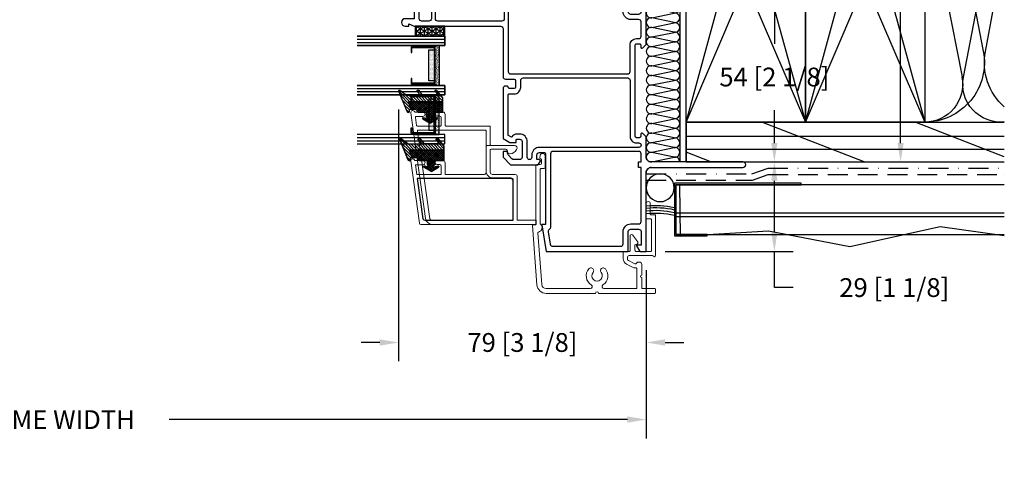
# Model space of a CAD drawing. Extents: x -466 to 18129, y -2227 to 2631.
# Drawn here: x 387 to 701, y 62 to 204 of the extents above; entities that cross this region are included whole.
import ezdxf

# ---------------------------------------------------------------- set-up
doc = ezdxf.new("R2010")
doc.units = 0
doc.header["$MEASUREMENT"] = 0
for name, pattern in [('DASHDOT2', [12.7, 6.35, -3.175, 0, -3.175]), ('DASHED', [19.05, 12.7, -6.35]), ('DASHED2', [9.525, 6.35, -3.175]), ('HIDDEN2', [4.7625, 3.175, -1.5875])]:
    doc.linetypes.add(name, pattern=pattern)
doc.layers.get('0').update_dxf_attribs({"linetype": 'CONTINUOUS'})
for name, color, linetype in [('DIMENSIONS_COMPONENTS', 9, 'CONTINUOUS'), ('GLAZING_DUAL', 2, 'CONTINUOUS'), ('GLAZING_TRI', 2, 'CONTINUOUS'), ('WALL ASSEMBLY_2X4', 7, 'CONTINUOUS'), ('WALL ASSEMBLY_2X6', 7, 'CONTINUOUS'), ('WALL ASSEMBLY_SIDING', 7, 'CONTINUOUS'), ('WALL ASSEMBLY_STUCCO', 7, 'CONTINUOUS'), ('WINDOW_FRAME', 3, 'CONTINUOUS')]:
    doc.layers.add(name, color=color, linetype=linetype)
doc.styles.add('ROMANS', font='romans.shx')
doc.dimstyles.new('OVERALL', dxfattribs={"dimscale": 4, "dimtxt": 2, "dimasz": 2, "dimexe": 2, "dimexo": 2, "dimgap": 2, "dimtad": 0, "dimdec": 1, "dimzin": 4, "dimdsep": 46, "dimtxsty": 'ROMANS', "dimcen": 0, "dimclrd": 256, "dimclre": 256, "dimadec": 0, "dimazin": 0, "dimtfac": 1, "dimtdec": 1, "dimtofl": 0, "dimtmove": 0, "dimatfit": 3, "dimfxl": 0, "dimtolj": 1, "dimtzin": 0, "dimarcsym": 0})
doc.dimstyles.new('SCALE 3 DIMENSION', dxfattribs={"dimscale": 3, "dimtxt": 2, "dimasz": 2, "dimexe": 2, "dimexo": 2, "dimgap": 2, "dimtad": 0, "dimtih": 1, "dimtoh": 1, "dimdec": 0, "dimzin": 0, "dimdsep": 46, "dimtxsty": 'ROMANS', "dimcen": 0, "dimclrd": 256, "dimclre": 256, "dimclrt": 256, "dimadec": 0, "dimazin": 0, "dimtfac": 1, "dimtdec": 0, "dimtofl": 0, "dimtmove": 1, "dimatfit": 3, "dimfxl": 0, "dimtolj": 1, "dimtzin": 0, "dimarcsym": 0})
pattern_1 = [(45, (-201.4803, -144.7728), (-0.561266, 0.561266), [])]
pattern_2 = [(45, (-203.2303, -145.78914), (-0.561266, 0.561266), [])]
pattern_3 = [(135, (237.6303, -145.78914), (0.561266, 0.561266), [])]
pattern_4 = [(45, (-3991.34236, -3241.9851), (-0.4490128, 0.4490128), [])]
pattern_5 = [(45, (-3991.34236, -3241.9851), (-0.3367596, 0.3367596), []), (135, (-3991.34236, -3241.9851), (-0.3367596, -0.3367596), [])]
pattern_6 = [(322.5, (3350.841, 1146.445), (-0.314967, -9.634119), [0, -7.6, 0, -8.5, 0, -8.125]), (352.5, (3350.841, 1146.445), (8.848884, -14.11073), [0, -4.1, 0, -6.85, 0, -2.625]), (32.5, (3344.691, 1146.445), (15.57071, -0.028295), [0, -2.5, 0, -9, 0, -11.75]), (42.5, (3344.691, 1146.445), (15.030633, -4.38838), [0, -1.25, 0, -5.9, 0, -6.75])]

# ---------------------------------------------------------------- blocks, each defined once
blk = doc.blocks.new('ALUMINUM FRAME CLADDING 1.75in. APEX 9950', base_point=(-9173.77, 34851.33))
at = {"color": 0, "linetype": 'Continuous', "lineweight": 15}
blk.add_lwpolyline([(-9180.53, 34833.73, -2.134055), (-9180.53, 34836.31, 1), (-9179.4, 34837.67, 0.452935), (-9184.53, 34836.87, -0.751398), (-9185.7, 34837.21), (-9185.7, 34851.26, -0.392123), (-9184.37, 34852.69), (-9167.92, 34853.95, -0.371798), (-9167.66, 34853.75, 0.625585), (-9165.04, 34853.14, -0.225785), (-9164.84, 34853.23), (-9147.75, 34853.23, -0.414214), (-9147.35, 34852.83), (-9147.35, 34851.96, 0.403458), (-9146.96, 34851.56), (-9143.36, 34851.56, 0.900038), (-9143.19, 34853.19), (-9143.84, 34853.33, 0.292639), (-9144.11, 34853.23), (-9144.39, 34852.86, -0.236389), (-9144.59, 34852.76), (-9145.65, 34852.76, -0.414214), (-9146.05, 34853.16), (-9146.05, 34854.13, 0.414214), (-9146.45, 34854.53), (-9165.07, 34854.53, -0.414214), (-9165.33, 34854.78), (-9165.33, 34855.41, 0.436655), (-9165.59, 34855.65), (-9184.49, 34854.21, 0.392123), (-9187.22, 34851.26), (-9187.22, 34835.52, -1), (-9187.22, 34834.52), (-9187.22, 34816.58, 0.397753), (-9186.97, 34816.34), (-9185.95, 34816.34, 0.397753), (-9185.7, 34816.58), (-9185.7, 34820.5, -0.414214), (-9185.44, 34820.75), (-9182.12, 34820.75, -1), (-9181.36, 34820.75), (-9178.04, 34820.75, 0.414214), (-9177.23, 34821.56), (-9177.23, 34822.05), (-9177.23, 34822.06, 0.176008), (-9177.32, 34822.2), (-9177.72, 34822.5, -0.236699), (-9177.82, 34822.7), (-9177.82, 34822.8, -0.119885), (-9177.79, 34822.92), (-9176.7, 34825.02, -0.280404), (-9176.15, 34825.36), (-9175.77, 34825.36, -0.372659), (-9175.15, 34824.82), (-9175.15, 34817.3, -0.298217), (-9175.3, 34817.07, 0.812836), (-9175.15, 34816.34), (-9162.41, 34816.34, 0.414214), (-9162.16, 34816.59), (-9162.16, 34817.78, -0.414214), (-9161.9, 34818.04), (-9158.55, 34818.04, 1), (-9158.55, 34819.33), (-9163.2, 34819.33, 0.414214), (-9163.45, 34819.08), (-9163.45, 34817.89, -0.414214), (-9163.71, 34817.63), (-9173.61, 34817.63, -0.414214), (-9173.86, 34817.89), (-9173.86, 34822.37, -0.414214), (-9173.23, 34823), (-9171.89, 34823, -0.352187), (-9171.64, 34822.8), (-9171.53, 34822.26, 0.352187), (-9171.28, 34822.06), (-9170.8, 34822.06, 0.198912), (-9170.62, 34822.14), (-9168.58, 34823.72, 0.668179), (-9168.9, 34824.49), (-9173.61, 34824.49, -0.414214), (-9173.86, 34824.75), (-9173.86, 34826.42, 0.410278), (-9174.12, 34826.67), (-9176.15, 34826.67, 0.280404), (-9177.85, 34825.64), (-9179.08, 34823.26, 0.119885), (-9179.11, 34823.14), (-9179.11, 34822.53, -0.414214), (-9179.36, 34822.28), (-9185.44, 34822.28, -0.414214), (-9185.7, 34822.53), (-9185.7, 34832.83, -0.751398), (-9184.53, 34833.17, 0.452935), (-9179.4, 34832.37, 1)], format="xyb", close=True, dxfattribs=at)
blk = doc.blocks.new('PVC FRAME 2.125in APEX 9950', base_point=(817.45, 408.32))
at = {"color": 0}
for points in [[(844.24, 406.74), (844.24, 377.46, 1), (846.02, 377.46), (846.02, 406.74, -0.414214), (847.61, 408.32), (853.84, 408.32, 0.198912), (854.13, 408.44), (855.07, 409.38, 0.668179), (854.78, 410.08), (854.17, 410.08, -0.414214), (853.77, 410.48), (853.77, 411.42, -0.414214), (854.17, 411.83), (883.33, 411.83, -0.414214), (883.74, 411.42), (883.74, 410.48, -0.414214), (883.33, 410.08), (882.73, 410.08, 0.668179), (882.44, 409.38), (883.38, 408.44, 0.198912), (883.67, 408.32), (900.25, 408.32), (900.25, 410.36), (898.22, 411.5), (898.22, 409.98), (893.9, 409.98, -0.414214), (893.14, 410.74), (893.14, 413.28, -0.414214), (893.9, 414.04), (900.25, 414.04), (900.25, 452.27, -1), (900.25, 453.79), (900.25, 475.52, -1), (900.25, 477.04), (900.25, 479.03), (899.49, 480.73), (900.25, 480.73), (900.25, 482.43), (891.76, 482.43), (891.76, 485.22, 1), (889.35, 485.22), (889.35, 484.13), (890.11, 484.13), (889.35, 482.43), (889.35, 454.81, -0.414214), (888.59, 454.04), (873.21, 454.04, 0.414214), (872.45, 453.28), (872.45, 450.44, -0.41421), (872.05, 450.04), (869.82, 450.04, -0.41421), (869.42, 450.44), (869.42, 451.94, -0.427088), (869.83, 452.34, 0.427088), (870.25, 452.74), (870.25, 453.28, 0.414214), (869.49, 454.04), (853.54, 454.04), (852.27, 451.84), (852.27, 449.85), (853.04, 449.85, -0.414214), (853.29, 449.6), (853.29, 448.71, -0.414214), (852.53, 447.95), (847.55, 447.95, -0.414214), (846.79, 448.71), (846.79, 450.63, -0.198912), (847.01, 451.17), (848.16, 452.32, -0.126061), (848.49, 452.51), (849.33, 452.76), (849.33, 454.04), (847.55, 454.04), (845.14, 451.63), (845.14, 442.89, 0.274361), (845.27, 442.67), (846.32, 442.1, 0.142583), (846.39, 442.08), (846.39, 442.08, 0.218819), (846.48, 442.13), (846.79, 442.54), (846.79, 443.21), (848.25, 443.21, -0.414214), (849.01, 442.44), (849.01, 440.81, -0.414209), (848.71, 440.51), (826.09, 440.51), (826.09, 441.52, 0.437153), (825.92, 441.67), (817.45, 440.25), (817.45, 414.04), (823.8, 414.04, -0.414214), (824.56, 413.28), (824.56, 410.74, -0.414214), (823.8, 409.98), (819.48, 409.98), (819.48, 411.5), (817.45, 410.36), (817.45, 408.32), (842.66, 408.32, -0.414214), (844.24, 406.74, 0.414214), (842.66, 408.32)], [(854.94, 449.6, 0.252802), (854.08, 451.19, -0.39769), (854, 451.53), (854.42, 452.27, -0.267949), (854.64, 452.39), (867.38, 452.39, -0.414214), (867.76, 452.01), (867.76, 450.44, 0.414214), (869.82, 448.39), (872.07, 448.39, -0.414214), (872.83, 447.63), (872.83, 414.24, -0.414214), (872.07, 413.48), (854.17, 413.48, 0.414214), (852.12, 411.42), (852.12, 410.7, -1), (850.66, 410.7), (850.66, 442.44, 0.414214), (848.25, 444.86), (847.51, 444.86, -1), (847.51, 446.3), (852.53, 446.3, 0.414214), (854.94, 448.71), (854.94, 449.6)]]:
    blk.add_lwpolyline(points, format="xyb", dxfattribs=at)
for points in [[(898.6, 478.34, -0.178739), (898.42, 477.85, 0.063055), (898.08, 477.34, -0.286255), (897.4, 476.91), (891.76, 476.91, -0.414214), (891, 477.68), (891, 480.02, -0.414214), (891.76, 480.78), (897.16, 480.78, -0.295532), (897.86, 480.33), (898.53, 478.82, -0.105738), (898.6, 478.51)], [(898.42, 454.6, 0.063055), (898.08, 454.09, -0.286255), (897.4, 453.66), (891.76, 453.66, -0.414214), (891, 454.42), (891, 474.88, -0.414214), (891.76, 475.64), (897.4, 475.64, -0.286255), (898.08, 475.22, 0.063055), (898.42, 474.71, -0.178739), (898.6, 474.21), (898.6, 455.09, -0.178739)], [(898.6, 416.45), (898.6, 450.96, 0.178739), (898.42, 451.46, -0.063055), (898.08, 451.97, 0.286255), (897.4, 452.39), (874.86, 452.39, 0.414214), (874.1, 451.63), (874.1, 414.24, 0.414214), (874.86, 413.48), (883.33, 413.48, -0.414214), (885.39, 411.42), (885.39, 410.74, 0.414214), (886.15, 409.98), (890.73, 409.98, 0.414214), (891.49, 410.74), (891.49, 413.28, -0.414214), (893.9, 415.69), (897.84, 415.69, 0.414214)], [(846.02, 409.98), (848.63, 409.98, 0.414214), (849.39, 410.74), (849.39, 438.09, 0.414214), (848.63, 438.85), (825.2, 438.85, -0.273556), (824.53, 439.25, 0.318634), (823.74, 439.63), (819.73, 438.96, 0.366457), (819.1, 438.21), (819.1, 416.45, 0.414214), (819.86, 415.69), (823.8, 415.69, -0.414214), (826.21, 413.28), (826.21, 410.74, 0.414214), (826.97, 409.98), (844.24, 409.98), (844.24, 410.74), (846.02, 410.74)]]:
    blk.add_lwpolyline(points, format="xyb", close=True, dxfattribs=at)
blk = doc.blocks.new('GLAZING DUAL')
h = blk.add_hatch()
h.set_pattern_fill('ANSI31', color=0, scale=6.35, style=0)
h.set_pattern_definition(pattern_1)
h.paths.add_polyline_path([(4.75, 10.54), (4.75, 4.19), (5.15, 4.19), (5.15, 10.54)])
h = blk.add_hatch()
h.set_pattern_fill('ANSI31', color=0, scale=6.35, style=0)
h.set_pattern_definition(pattern_1)
h.paths.add_polyline_path([(17.05, 10.54), (17.05, 4.19), (17.45, 4.19), (17.45, 10.54)])
h = blk.add_hatch()
h.set_pattern_fill('AR-SAND', color=0, scale=0.254, style=0)
h.set_pattern_definition([(37.5, (-201.48027, -145.78914), (-0.0160003, 0.48941324), [0, -0.38608, 0, -0.4318, 0, -0.41275]), (7.5, (-201.4803, -145.78914), (0.4495233, 0.7168251), [0, -0.20828, 0, -0.34798, 0, -0.13335]), (327.5, (-201.7927, -145.78914), (0.790992, 0.0014374), [0, -0.127, 0, -0.4572, 0, -0.5969]), (317.5, (-201.7927, -145.78914), (0.7635562, 0.2229296), [0, -0.0635, 0, -0.29972, 0, -0.3429])])
h.paths.add_polyline_path([(4.75, 3.18), (4.75, 1.91), (17.45, 1.91), (17.45, 3.18)])
h = blk.add_hatch()
h.set_pattern_fill('DOTS', color=1, scale=6.35, style=0)
h.set_pattern_definition([(360, (-201.48027, -145.78914), (0.1984375, 0.396875), [0, -0.396875])])
h.paths.add_polyline_path([(6.16, 5.21), (6.16, 3.43), (16.04, 3.43), (16.04, 5.21)])
at = {"color": 1}
blk.add_line((2.75, 28.03), (2.75, 0), dxfattribs=at)
at = {"color": 1, "ltscale": 20}
for p, q in [((3.75, 28.03), (3.75, 0)), ((18.45, 28.03), (18.45, 0)), ((18.45, 28.03), (18.45, 0)), ((19.45, 28.03), (19.45, 0)), ((19.45, 28.03), (19.45, 0))]:
    blk.add_line(p, q, dxfattribs=at)
at = {"color": 0}
blk.add_lwpolyline([(4.75, 28.03), (4.75, 0), (1.75, 0), (1.75, 28.03)], dxfattribs=at)
at = {"color": 0, "ltscale": 20}
blk.add_lwpolyline([(20.45, 28.03), (20.45, 0), (17.45, 0), (17.45, 28.03)], dxfattribs=at)
blk.add_lwpolyline([(20.45, 28.03), (20.45, 0), (17.45, 0), (17.45, 28.03)], dxfattribs=at)
at = {"color": 1}
for points in [[(4.75, 10.54), (4.75, 4.19), (5.15, 4.19), (5.15, 10.54)], [(17.05, 10.54), (17.05, 4.19), (17.45, 4.19), (17.45, 10.54)]]:
    blk.add_lwpolyline(points, close=True, dxfattribs=at)
at = {"color": 4}
blk.add_lwpolyline([(17.05, 3.18), (5.15, 3.18), (5.15, 10.8), (6.92, 10.8), (6.92, 10.54), (5.4, 10.54), (5.4, 3.43), (16.8, 3.43), (16.8, 10.54), (15.28, 10.54), (15.28, 10.8), (17.05, 10.8)], close=True, dxfattribs=at)
at = {"color": 6}
blk.add_lwpolyline([(4.75, 3.18), (4.75, 1.91), (17.45, 1.91), (17.45, 3.18)], close=True, dxfattribs=at)
at = {"color": 0}
blk.add_lwpolyline([(6.16, 5.21), (6.16, 3.43), (16.04, 3.43), (16.04, 5.21)], close=True, dxfattribs=at)
blk = doc.blocks.new('GLAZING TRI')
h = blk.add_hatch()
h.set_pattern_fill('ANSI31', color=0, scale=6.35, style=0)
h.set_pattern_definition(pattern_2)
h.paths.add_polyline_path([(3, 9.52), (3, 3.17), (3.4, 3.17), (3.4, 9.52)])
h = blk.add_hatch()
h.set_pattern_fill('ANSI31', color=0, scale=6.35, style=0)
h.set_pattern_definition(pattern_2)
h.paths.add_polyline_path([(15.3, 9.52), (15.3, 3.17), (15.7, 3.17), (15.7, 9.52)])
h = blk.add_hatch()
h.set_pattern_fill('ANSI31', color=0, scale=0.25, style=0)
h.set_pattern_definition(pattern_3)
h.paths.add_polyline_path([(19.1, 9.52), (19.1, 3.17), (18.7, 3.17), (18.7, 9.52)])
h = blk.add_hatch()
h.set_pattern_fill('ANSI31', color=0, scale=0.25, style=0)
h.set_pattern_definition(pattern_3)
h.paths.add_polyline_path([(31.4, 9.52), (31.4, 3.17), (31, 3.17), (31, 9.52)])
h = blk.add_hatch()
h.set_pattern_fill('AR-SAND', color=0, scale=0.254, style=0)
h.set_pattern_definition([(37.5, (-203.23027, -145.78914), (-0.0160003, 0.48941324), [0, -0.38608, 0, -0.4318, 0, -0.41275]), (7.5, (-203.2303, -145.78914), (0.4495233, 0.7168251), [0, -0.20828, 0, -0.34798, 0, -0.13335]), (327.5, (-203.5427, -145.78914), (0.790992, 0.0014374), [0, -0.127, 0, -0.4572, 0, -0.5969]), (317.5, (-203.5427, -145.78914), (0.7635562, 0.2229296), [0, -0.0635, 0, -0.29972, 0, -0.3429])])
h.paths.add_polyline_path([(3, 3.17), (3, 1.9), (15.7, 1.9), (15.7, 3.17)])
h = blk.add_hatch()
h.set_pattern_fill('DOTS', color=1, scale=6.35, style=0)
h.set_pattern_definition([(360, (-203.23027, -145.78914), (0.1984375, 0.396875), [0, -0.396875])])
h.paths.add_polyline_path([(4.41, 5.21), (4.41, 3.43), (14.29, 3.43), (14.29, 5.21)])
h = blk.add_hatch()
h.set_pattern_fill('AR-SAND', color=0, scale=0.01, style=0)
h.set_pattern_definition([(142.5, (237.63027, -145.78914), (0.0160003, 0.48941324), [0, -0.38608, 0, -0.4318, 0, -0.41275]), (172.5, (237.6303, -145.78914), (-0.4495233, 0.7168251), [0, -0.20828, 0, -0.34798, 0, -0.13335]), (212.5, (237.9427, -145.78914), (-0.790992, 0.0014374), [0, -0.127, 0, -0.4572, 0, -0.5969]), (222.5, (237.9427, -145.78914), (-0.7635562, 0.2229296), [0, -0.0635, 0, -0.29972, 0, -0.3429])])
h.paths.add_polyline_path([(31.4, 3.17), (31.4, 1.9), (18.7, 1.9), (18.7, 3.17)])
h = blk.add_hatch()
h.set_pattern_fill('DOTS', color=1, scale=0.25, style=0)
h.set_pattern_definition([(180, (237.63027, -145.78914), (-0.1984375, 0.396875), [0, -0.396875])])
h.paths.add_polyline_path([(29.99, 5.21), (29.99, 3.43), (20.11, 3.43), (20.11, 5.21)])
at = {"color": 1, "ltscale": 20}
for p, q in [((1, 28.03), (1, 0)), ((2, 28.03), (2, 0)), ((17.7, 28.03), (17.7, 0)), ((32.4, 28.03), (32.4, 0)), ((33.4, 28.03), (33.4, 0))]:
    blk.add_line(p, q, dxfattribs=at)
at = {"color": 1}
blk.add_line((16.7, 28.03), (16.7, 0), dxfattribs=at)
at = {"color": 0, "ltscale": 20}
for points in [[(0, 28.03), (0, 0), (3, 0), (3, 28.03)], [(34.4, 28.03), (34.4, 0), (31.4, 0), (31.4, 28.03)]]:
    blk.add_lwpolyline(points, dxfattribs=at)
at = {"color": 0}
blk.add_lwpolyline([(18.7, 28.03), (18.7, 0), (15.7, 0), (15.7, 28.03)], dxfattribs=at)
for points in [[(3, 9.52), (3, 3.17), (3.4, 3.17), (3.4, 9.52)], [(15.3, 9.52), (15.3, 3.17), (15.7, 3.17), (15.7, 9.52)], [(19.1, 9.52), (19.1, 3.17), (18.7, 3.17), (18.7, 9.52)], [(31.4, 9.52), (31.4, 3.17), (31, 3.17), (31, 9.52)]]:
    blk.add_lwpolyline(points, close=True)
at = {"color": 4}
for points in [[(15.3, 3.17), (3.4, 3.17), (3.4, 10.79), (5.17, 10.79), (5.17, 10.54), (3.65, 10.54), (3.65, 3.43), (15.05, 3.43), (15.05, 10.54), (13.53, 10.54), (13.53, 10.79), (15.3, 10.79)], [(19.1, 3.17), (31, 3.17), (31, 10.79), (29.23, 10.79), (29.23, 10.54), (30.75, 10.54), (30.75, 3.43), (19.35, 3.43), (19.35, 10.54), (20.87, 10.54), (20.87, 10.79), (19.1, 10.79)]]:
    blk.add_lwpolyline(points, close=True, dxfattribs=at)
at = {"color": 6}
for points in [[(3, 3.17), (3, 1.9), (15.7, 1.9), (15.7, 3.17)], [(31.4, 3.17), (31.4, 1.9), (18.7, 1.9), (18.7, 3.17)]]:
    blk.add_lwpolyline(points, close=True, dxfattribs=at)
at = {"color": 0}
for points in [[(4.41, 5.21), (4.41, 3.43), (14.29, 3.43), (14.29, 5.21)], [(29.99, 5.21), (29.99, 3.43), (20.11, 3.43), (20.11, 5.21)]]:
    blk.add_lwpolyline(points, close=True, dxfattribs=at)
blk = doc.blocks.new('ALUMINUM DUAL GLAZING STOP', base_point=(-3375.25, -2643.86))
h = blk.add_hatch()
h.set_pattern_fill('ANSI31', color=3, scale=5.08, style=0)
h.set_pattern_definition([(45, (-4663.95513, -3241.6063), (-0.4490128, 0.4490128), [])])
h.paths.add_polyline_path([(-3355.78, -2617.31, 0.226571), (-3355.73, -2617.21), (-3355.73, -2616.76, 0.630562), (-3355.94, -2616.66), (-3357.38, -2617.83), (-3357.38, -2613.34), (-3355.76, -2611.22, 0.815395), (-3355.92, -2611.04, 1.515215), (-3355.9, -2610.8), (-3362.51, -2613.49, 0.787447), (-3362.39, -2614.22), (-3361.7, -2614.28), (-3361.7, -2614.79), (-3359.34, -2613.83), (-3359.34, -2624.87), (-3358.07, -2624.87), (-3355.78, -2623.03, 0.226571), (-3355.73, -2622.93), (-3355.73, -2622.48, 0.630562), (-3355.94, -2622.38), (-3357.38, -2623.55), (-3357.38, -2618.61)])
h = blk.add_hatch()
h.set_pattern_fill('ANSI37', color=3, scale=3.81, style=0)
h.set_pattern_definition([(45, (-4663.95513, -3241.6063), (-0.3367596, 0.3367596), []), (135, (-4663.95513, -3241.6063), (-0.3367596, -0.3367596), [])])
h.paths.add_polyline_path([(-3359.34, -2614.02, 0.532414), (-3359.51, -2613.9), (-3361.7, -2614.79), (-3361.7, -2616.01, -0.261714), (-3362.01, -2616.55), (-3362.52, -2616.86, 0.261714), (-3362.64, -2617.08), (-3362.64, -2619.49, -0.414214), (-3362.77, -2619.62), (-3364.09, -2619.62, 0.36397), (-3364.21, -2619.72), (-3364.27, -2620.08, -0.36397), (-3364.4, -2620.19), (-3364.62, -2620.19, -0.512096), (-3364.74, -2620.02), (-3364.43, -2618.66, 0.931118), (-3364.78, -2618.52), (-3366.11, -2620.65, 0.236746), (-3366.11, -2620.99), (-3364.78, -2623.13, 0.931118), (-3364.43, -2622.99), (-3364.74, -2621.63, -0.512096), (-3364.62, -2621.46), (-3364.4, -2621.46, -0.36397), (-3364.27, -2621.56), (-3364.21, -2621.92, 0.36397), (-3364.09, -2622.03), (-3362.77, -2622.03, -0.414214), (-3362.64, -2622.16), (-3362.64, -2624.87), (-3359.34, -2624.87)])
at = {"color": 1}
for points in [[(-3357.36, -2613.31), (-3355.76, -2611.22, 0.165069), (-3355.73, -2611.15), (-3355.73, -2610.93, 0.561334), (-3355.92, -2610.81), (-3362.51, -2613.49, 0.787447), (-3362.39, -2614.22), (-3361.93, -2614.26, -0.388879), (-3361.7, -2614.52), (-3361.7, -2614.79), (-3359.51, -2613.9, -0.532414), (-3359.34, -2614.02), (-3359.34, -2624.87), (-3358.07, -2624.87), (-3355.78, -2623.03, 0.226571), (-3355.73, -2622.93), (-3355.73, -2622.48, 0.630562), (-3355.94, -2622.38), (-3357.18, -2623.38, -0.630562), (-3357.38, -2623.28), (-3357.38, -2618.67, -0.226571), (-3357.34, -2618.57), (-3355.78, -2617.31, 0.226571), (-3355.73, -2617.21), (-3355.73, -2616.76, 0.630562), (-3355.94, -2616.66), (-3357.18, -2617.66, -0.630562), (-3357.38, -2617.57), (-3357.38, -2613.39, -0.165069)], [(-3364.09, -2622.03), (-3362.77, -2622.03, -0.414214), (-3362.64, -2622.16), (-3362.64, -2624.87), (-3359.34, -2624.87), (-3359.34, -2614.02, 0.532414), (-3359.51, -2613.9), (-3361.7, -2614.79), (-3361.7, -2616.01, -0.261714), (-3362.01, -2616.55), (-3362.52, -2616.86, 0.261714), (-3362.64, -2617.08), (-3362.64, -2619.49, -0.414214), (-3362.77, -2619.62), (-3364.09, -2619.62, 0.36397), (-3364.21, -2619.72), (-3364.27, -2620.08, -0.36397), (-3364.4, -2620.19), (-3364.62, -2620.19, -0.512096), (-3364.74, -2620.02), (-3364.43, -2618.66, 0.931118), (-3364.78, -2618.52), (-3366.11, -2620.65, 0.236746), (-3366.11, -2620.99), (-3364.78, -2623.13, 0.931118), (-3364.43, -2622.99), (-3364.74, -2621.63, -0.512096), (-3364.62, -2621.46), (-3364.4, -2621.46, -0.36397), (-3364.27, -2621.56), (-3364.21, -2621.92, 0.36397)]]:
    blk.add_lwpolyline(points, format="xyb", close=True, dxfattribs=at)
at = {"color": 0, "linetype": 'Continuous', "lineweight": 15}
for points in [[(-3374.74, -2640.05, -0.390663), (-3374.48, -2640.29), (-3374.48, -2644.97, -0.325766), (-3374.83, -2645.45), (-3375.52, -2645.67, 0.362541), (-3375.98, -2646.4, 0.230176), (-3374.6, -2648.48, 0.580704), (-3373.32, -2647.76), (-3373.32, -2640.31, -0.41403), (-3373.07, -2640.05), (-3367.37, -2640.05, 0.414214), (-3367.12, -2639.8), (-3367.12, -2625.91, -0.414214), (-3366.86, -2625.65), (-3363.37, -2625.65, 0.372763), (-3362.64, -2624.97), (-3362.64, -2623.1, 1.077395), (-3363.94, -2623.1), (-3363.94, -2623.96, -0.3209), (-3364.37, -2624.35), (-3366.86, -2624.35, -0.414214), (-3367.12, -2624.1), (-3367.12, -2616.8, -0.373856), (-3366.9, -2616.54), (-3364.33, -2616.18, -0.455757), (-3364.04, -2616.43), (-3364.04, -2618.53, 1), (-3362.64, -2618.53), (-3362.64, -2616.09, -0.283972), (-3362.5, -2615.86, 0.849699), (-3362.87, -2614.66), (-3396.61, -2619.41, 0.347575), (-3398.49, -2621.39), (-3398.49, -2654.43, 0.380695), (-3398.26, -2654.68), (-3397.41, -2654.68, 0.380695), (-3397.19, -2654.43), (-3397.19, -2648.68), (-3383.29, -2648.68, 0.366794), (-3382.56, -2648.02), (-3382.56, -2640.81, -0.414214), (-3381.8, -2640.05), (-3374.73, -2640.05)], [(-3383.63, -2640.81), (-3383.63, -2646.62, -0.409964), (-3384.39, -2647.39), (-3397.19, -2647.39), (-3397.19, -2621.4, -0.289942), (-3396.72, -2620.74), (-3368.71, -2616.8, -0.455757), (-3368.42, -2617.05), (-3368.42, -2638.5, -0.414214), (-3368.67, -2638.75), (-3381.57, -2638.75, 0.414214), (-3383.63, -2640.81)]]:
    blk.add_lwpolyline(points, format="xyb", dxfattribs=at)
blk = doc.blocks.new('ALUMINUM TRIPANE GLAZING STOP', base_point=(-2687.19, -2643.86))
h = blk.add_hatch()
h.set_pattern_fill('ANSI31', color=256, scale=5.08, style=0)
h.set_pattern_definition(pattern_4)
h.paths.add_polyline_path([(-2683.17, -2617.69, 0.226571), (-2683.12, -2617.59), (-2683.12, -2617.14, 0.630562), (-2683.33, -2617.04), (-2684.77, -2618.21), (-2684.77, -2613.72), (-2683.15, -2611.6, 0.815395), (-2683.31, -2611.41, 1.515215), (-2683.28, -2611.18), (-2689.89, -2613.87, 0.787447), (-2689.78, -2614.6), (-2689.09, -2614.66), (-2689.09, -2615.17), (-2686.73, -2614.21), (-2686.73, -2625.25), (-2685.45, -2625.25), (-2683.17, -2623.4, 0.226571), (-2683.12, -2623.31), (-2683.12, -2622.86, 0.630562), (-2683.33, -2622.76), (-2684.77, -2623.93), (-2684.77, -2618.99)])
h = blk.add_hatch()
h.set_pattern_fill('ANSI31', color=3, scale=5.08, style=0)
h.set_pattern_definition(pattern_4)
h.paths.add_polyline_path([(-2683.17, -2617.69, 0.226571), (-2683.12, -2617.59), (-2683.12, -2617.14, 0.630562), (-2683.33, -2617.04), (-2684.56, -2618.04, -0.630562), (-2684.77, -2617.94), (-2684.77, -2613.72), (-2683.15, -2611.6, 0.165069), (-2683.12, -2611.53), (-2683.12, -2611.3, 0.504171), (-2683.28, -2611.18), (-2689.89, -2613.87, 0.787447), (-2689.78, -2614.6), (-2689.32, -2614.64, -0.388879), (-2689.09, -2614.89), (-2689.09, -2615.17), (-2686.9, -2614.28, -0.532414), (-2686.73, -2614.4), (-2686.73, -2625.25), (-2685.45, -2625.25), (-2683.17, -2623.4, 0.226571), (-2683.12, -2623.31), (-2683.12, -2622.86, 0.630562), (-2683.33, -2622.76), (-2684.56, -2623.76, -0.630562), (-2684.77, -2623.66), (-2684.77, -2618.99)])
h = blk.add_hatch()
h.set_pattern_fill('ANSI37', color=3, scale=3.81, style=0)
h.set_pattern_definition(pattern_5)
h.paths.add_polyline_path([(-2686.73, -2614.4, 0.532414), (-2686.9, -2614.28), (-2689.09, -2615.17), (-2689.09, -2616.39, -0.261714), (-2689.39, -2616.93), (-2689.91, -2617.24, 0.261714), (-2690.03, -2617.46), (-2690.03, -2619.87, -0.414214), (-2690.16, -2620), (-2691.47, -2620, 0.36397), (-2691.6, -2620.1), (-2691.66, -2620.46, -0.36397), (-2691.79, -2620.57), (-2692, -2620.57, -0.512096), (-2692.12, -2620.4), (-2691.82, -2619.04, 0.931118), (-2692.17, -2618.89), (-2693.49, -2621.03, 0.236746), (-2693.49, -2621.37), (-2692.17, -2623.51, 0.931118), (-2691.82, -2623.36), (-2692.12, -2622, -0.512096), (-2692, -2621.84), (-2691.79, -2621.84, -0.36397), (-2691.66, -2621.94), (-2691.6, -2622.3, 0.36397), (-2691.47, -2622.41), (-2690.16, -2622.41, -0.414214), (-2690.03, -2622.54), (-2690.03, -2625.25), (-2686.73, -2625.25)])
h = blk.add_hatch()
h.set_pattern_fill('ANSI37', color=3, scale=3.81, style=0)
h.set_pattern_definition(pattern_5)
h.paths.add_polyline_path([(-2686.73, -2614.4, 0.532414), (-2686.9, -2614.28), (-2689.09, -2615.17), (-2689.09, -2616.39, -0.261714), (-2689.39, -2616.93), (-2689.91, -2617.24, 0.261714), (-2690.03, -2617.46), (-2690.03, -2619.87, -0.414214), (-2690.16, -2620), (-2691.47, -2620, 0.36397), (-2691.6, -2620.1), (-2691.66, -2620.46, -0.36397), (-2691.79, -2620.57), (-2692, -2620.57, -0.512096), (-2692.12, -2620.4), (-2691.82, -2619.04, 0.931118), (-2692.17, -2618.89), (-2693.49, -2621.03, 0.236746), (-2693.49, -2621.37), (-2692.17, -2623.51, 0.931118), (-2691.82, -2623.36), (-2692.12, -2622, -0.512096), (-2692, -2621.84), (-2691.79, -2621.84, -0.36397), (-2691.66, -2621.94), (-2691.6, -2622.3, 0.36397), (-2691.47, -2622.41), (-2690.16, -2622.41, -0.414214), (-2690.03, -2622.54), (-2690.03, -2625.25), (-2686.73, -2625.25)])
at = {"color": 1}
for points in [[(-2684.77, -2613.76), (-2684.77, -2617.94, 0.630562), (-2684.56, -2618.04), (-2683.33, -2617.04, -0.630562), (-2683.12, -2617.14), (-2683.12, -2617.59, -0.226571), (-2683.17, -2617.69), (-2684.72, -2618.95, 0.226571), (-2684.77, -2619.05), (-2684.77, -2623.66, 0.630562), (-2684.56, -2623.76), (-2683.33, -2622.76, -0.630562), (-2683.12, -2622.86), (-2683.12, -2623.31, -0.226571), (-2683.17, -2623.4), (-2685.45, -2625.25), (-2686.73, -2625.25), (-2686.73, -2614.4, 0.532414), (-2686.9, -2614.28), (-2689.09, -2615.17), (-2689.09, -2614.89, 0.388879), (-2689.32, -2614.64), (-2689.78, -2614.6, -0.787447), (-2689.89, -2613.87), (-2683.31, -2611.19, -0.561334), (-2683.12, -2611.3), (-2683.12, -2611.53, -0.165069), (-2683.15, -2611.6), (-2684.75, -2613.69), (-2683.15, -2611.6, 0.165069), (-2683.12, -2611.53), (-2683.12, -2611.3, 0.561334), (-2683.31, -2611.19), (-2689.89, -2613.87, 0.787447), (-2689.78, -2614.6), (-2689.32, -2614.64, -0.388879), (-2689.09, -2614.89), (-2689.09, -2615.17), (-2686.9, -2614.28, -0.532414), (-2686.73, -2614.4), (-2686.73, -2625.25), (-2685.45, -2625.25), (-2683.17, -2623.4, 0.226571), (-2683.12, -2623.31), (-2683.12, -2622.86, 0.630562), (-2683.33, -2622.76), (-2684.56, -2623.76, -0.630562), (-2684.77, -2623.66), (-2684.77, -2619.05, -0.226571), (-2684.72, -2618.95), (-2683.17, -2617.69, 0.226571), (-2683.12, -2617.59), (-2683.12, -2617.14, 0.630562), (-2683.33, -2617.04), (-2684.56, -2618.04, -0.630562), (-2684.77, -2617.94)], [(-2691.6, -2622.3), (-2691.66, -2621.94, 0.36397), (-2691.79, -2621.84), (-2692, -2621.84, 0.512096), (-2692.12, -2622), (-2691.82, -2623.36, -0.931118), (-2692.17, -2623.51), (-2693.49, -2621.37, -0.236746), (-2693.49, -2621.03), (-2692.17, -2618.89, -0.931118), (-2691.82, -2619.04), (-2692.12, -2620.4, 0.512096), (-2692, -2620.57), (-2691.79, -2620.57, 0.36397), (-2691.66, -2620.46), (-2691.6, -2620.1, -0.36397), (-2691.47, -2620), (-2690.16, -2620, 0.414214), (-2690.03, -2619.87), (-2690.03, -2617.46, -0.261714), (-2689.91, -2617.24), (-2689.39, -2616.93, 0.261714), (-2689.09, -2616.39), (-2689.09, -2615.17), (-2686.9, -2614.28, -0.532414), (-2686.73, -2614.4), (-2686.73, -2625.25), (-2690.03, -2625.25), (-2690.03, -2622.54, 0.414214), (-2690.16, -2622.41), (-2691.47, -2622.41), (-2690.16, -2622.41, -0.414214), (-2690.03, -2622.54), (-2690.03, -2625.25), (-2686.73, -2625.25), (-2686.73, -2614.4, 0.532414), (-2686.9, -2614.28), (-2689.09, -2615.17), (-2689.09, -2616.39, -0.261714), (-2689.39, -2616.93), (-2689.91, -2617.24, 0.261714), (-2690.03, -2617.46), (-2690.03, -2619.87, -0.414214), (-2690.16, -2620), (-2691.47, -2620, 0.36397), (-2691.6, -2620.1), (-2691.66, -2620.46, -0.36397), (-2691.79, -2620.57), (-2692, -2620.57, -0.512096), (-2692.12, -2620.4), (-2691.82, -2619.04, 0.931118), (-2692.17, -2618.89), (-2693.49, -2621.03, 0.236746), (-2693.49, -2621.37), (-2692.17, -2623.51, 0.931118), (-2691.82, -2623.36), (-2692.12, -2622, -0.512096), (-2692, -2621.84), (-2691.79, -2621.84, -0.36397), (-2691.66, -2621.94)]]:
    blk.add_lwpolyline(points, format="xyb", dxfattribs=at)
at = {"color": 0, "linetype": 'Continuous', "lineweight": 15}
blk.add_lwpolyline([(-2694.51, -2640.81), (-2694.51, -2648.02, -0.369416), (-2695.24, -2648.68), (-2709.13, -2648.68), (-2709.13, -2654.68), (-2710.43, -2654.68), (-2710.43, -2617.85, -0.379605), (-2710.08, -2617.45), (-2690.17, -2614.65, -0.891949), (-2690.03, -2615.91), (-2690.03, -2618.53, -1), (-2691.43, -2618.53), (-2691.43, -2616.14), (-2694.51, -2616.57), (-2694.51, -2624.35), (-2691.76, -2624.35, 0.3209), (-2691.33, -2623.96), (-2691.33, -2623.1, -1.077395), (-2690.03, -2623.1), (-2690.03, -2624.97, -0.372763), (-2690.76, -2625.65), (-2694.51, -2625.65), (-2694.51, -2638.02, 0.334003), (-2693.96, -2638.75), (-2685.5, -2638.75, -0.397411), (-2685.26, -2639.01), (-2685.27, -2647.76, -0.580704), (-2686.54, -2648.48, -0.230176), (-2687.92, -2646.4, -0.362541), (-2687.46, -2645.67), (-2686.78, -2645.45, 0.325766), (-2686.43, -2644.97), (-2686.43, -2640.29, 0.393811), (-2686.68, -2640.05), (-2693.74, -2640.05, 0.376765)], format="xyb", close=True, dxfattribs=at)
at = {"color": 0}
blk.add_lwpolyline([(-2696.57, -2647.39, 0.409964), (-2695.81, -2646.62), (-2695.81, -2616.76), (-2708.65, -2618.56, 0.27986), (-2709.13, -2619.24), (-2709.13, -2647.39), (-2696.57, -2647.39)], format="xyb", dxfattribs=at)
blk = doc.blocks.new('GLAZING TAPE 0.125in. X 0.375in.')
h = blk.add_hatch()
h.set_pattern_fill('NET3', color=1, scale=10, style=0)
h.paths.add_polyline_path([(3.17, 3.17), (0, 3.17), (0, -6.35), (3.17, -6.35)])
at = {"color": 1}
blk.add_line((3.17, -6.32), (3.16, -6.35), dxfattribs=at)
at = {"color": 0}
blk.add_lwpolyline([(3.17, 3.17), (0, 3.17), (0, -6.35), (3.17, -6.35)], close=True, dxfattribs=at)
blk = doc.blocks.new('2X4 WALL JAMB DETAIL')
h = blk.add_hatch()
h.set_pattern_fill('AR-SAND', color=9, scale=5, style=0)
h.set_pattern_definition(pattern_6)
h.paths.add_polyline_path([(0, 101.6), (-101.6, 101.6), (-101.6, 114.3), (0, 114.3)])
at = {"color": 9}
for p, q in [((0, 114.3), (-101.6, 114.3)), ((0, 114.3), (0, 101.6)), ((0, 101.6), (-101.6, 101.6))]:
    blk.add_line(p, q, dxfattribs=at)
at = {"color": 1}
for p, q in [((-38.1, 101.6), (-76.2, 12.7)), ((-38.1, 12.7), (-76.2, 101.6)), ((0, 12.7), (-38.1, 101.6)), ((0, 101.6), (-38.1, 12.7)), ((-100.67, 87.16), (-101.6, 82.37)), ((-88.53, 27.06), (-100.24, 87.24)), ((-76.42, 87.16), (-88.1, 27.14)), ((-101.6, 1.66), (-73.18, 12.7)), ((-56.89, 0), (-24.18, 12.7)), ((0, 8.17), (-101.6, 8.17)), ((0, 4.08), (-101.6, 4.08)), ((-7.89, 0), (0, 3.06))]:
    blk.add_line(p, q, dxfattribs=at)
at = {"color": 4}
for p, q in [((0, 12.7), (-101.6, 12.7)), ((0, 0), (0, 12.7)), ((0, 0), (-101.6, 0))]:
    blk.add_line(p, q, dxfattribs=at)
at = {"color": 3, "linetype": 'HIDDEN2'}
blk.add_lwpolyline([(-101.6, 103.55), (2, 103.55), (2, 0)], dxfattribs=at)
at = {"color": 5}
for points in [[(-76.2, 12.7), (-38.1, 12.7), (-38.1, 101.6), (-76.2, 101.6)], [(-38.1, 12.7), (0, 12.7), (0, 101.6), (-38.1, 101.6)]]:
    blk.add_lwpolyline(points, close=True, dxfattribs=at)
at = {"color": 1}
for centre, start, end in [((-88.32, 89.48), 348.9918, 190.6197), ((-112.57, 89.48), 348.9918, 25.2088), ((-100.45, 24.82), 264.535, 10.6197), ((-76.2, 24.82), 168.9918, 270)]:
    blk.add_arc(centre, 12.12, start, end, dxfattribs=at)
blk = doc.blocks.new('2X6 WALL JAMB DETAIL')
h = blk.add_hatch()
h.set_pattern_fill('AR-SAND', color=9, scale=5, style=0)
h.set_pattern_definition(pattern_6)
h.paths.add_polyline_path([(0, 165.1), (0, 152.4), (-101.6, 152.4), (-101.6, 165.1)])
at = {"color": 9}
for p, q in [((0, 165.1), (-101.6, 165.1)), ((0, 152.4), (0, 165.1)), ((0, 152.4), (-101.6, 152.4))]:
    blk.add_line(p, q, dxfattribs=at)
at = {"color": 1}
for p, q in [((-38.1, 12.7), (-76.2, 152.4)), ((-38.1, 152.4), (-76.2, 12.7)), ((0, 152.4), (-38.1, 12.7)), ((0, 12.7), (-38.1, 152.4)), ((-76.55, 129.71), (-94.9, 35.39)), ((-95.58, 35.26), (-101.6, 67.39)), ((-101.6, 1.66), (-73.18, 12.7)), ((-56.89, 0), (-24.18, 12.7)), ((0, 8.17), (-101.6, 8.17)), ((0, 4.08), (-101.6, 4.08)), ((-7.89, 0), (0, 3.06))]:
    blk.add_line(p, q, dxfattribs=at)
at = {"color": 4}
for p, q in [((0, 12.7), (-101.6, 12.7)), ((0, 12.7), (0, 0)), ((0, 0), (-101.6, 0))]:
    blk.add_line(p, q, dxfattribs=at)
at = {"color": 3, "linetype": 'HIDDEN2'}
blk.add_lwpolyline([(-101.6, 154.35), (2, 154.35), (2, 0)], dxfattribs=at)
at = {"color": 5}
for points in [[(-76.2, 12.7), (-38.1, 12.7), (-38.1, 152.4), (-76.2, 152.4)], [(-38.1, 12.7), (0, 12.7), (0, 152.4), (-38.1, 152.4)]]:
    blk.add_lwpolyline(points, close=True, dxfattribs=at)
at = {"color": 1}
for centre, start, end in [((-95.25, 133.35), 348.9918, 109.4712), ((-114.3, 31.75), 311.8103, 10.6197), ((-76.2, 31.75), 168.9918, 270)]:
    blk.add_arc(centre, 19.05, start, end, dxfattribs=at)
blk = doc.blocks.new('SIDING CLADDING @ JAMB')
at = {"color": 2, "linetype": 'DASHED', "ltscale": 15}
blk.add_line((3.21, -16.3), (-101.6, -16.3), dxfattribs=at)
at = {"color": 2}
blk.add_line((3.21, -17.48), (-101.6, -17.48), dxfattribs=at)
at = {"color": 2, "linetype": 'DASHDOT2'}
blk.add_lwpolyline([(12.7, -3.78), (-21.04, -3.78), (-26.19, -2), (-101.6, -2)], dxfattribs=at)
at = {"color": 5, "linetype": 'DASHED2'}
blk.add_lwpolyline([(12.7, -5.78), (-21.21, -5.78), (-26.23, -4.04), (-26.23, -4.04), (-26.23, -4.04), (-26.23, -4.04), (-101.6, -4), (-101.6, -4), (-101.6, -4)], dxfattribs=at)
at = {"color": 2}
blk.add_lwpolyline([(-101.6, -7.28), (3.21, -7.28), (3.21, -23.15), (-101.6, -23.15)], dxfattribs=at)
at = {"color": 4}
blk.add_lwpolyline([(-36.79, -7.28), (-36.79, -6.78), (3.71, -6.78), (3.71, -23.65), (-6.79, -23.65), (-6.79, -23.15), (3.21, -23.15), (3.21, -7.28)], close=True, dxfattribs=at)
at = {"color": 2}
blk.add_circle((8.25, -8.23), 4.45, dxfattribs=at)
blk.add_circle((8.25, -8.23), 4.45, dxfattribs=at)
for centre in [(9.68, -40.55), (9.68, -40.55), (9.68, -41.25), (9.68, -41.25), (9.68, -42.13), (9.68, -42.13), (9.68, -43.01), (9.68, -43.01)]:
    blk.add_arc(centre, 26.68, 83.4801, 102.9334, dxfattribs=at)
blk = doc.blocks.new('STUCCO CLADDING @ JAMB')
at = {"color": 2, "linetype": 'DASHDOT2'}
blk.add_lwpolyline([(12.7, -3.78), (-21.04, -3.78), (-26.19, -2), (-101.6, -2)], dxfattribs=at)
at = {"color": 5, "linetype": 'DASHED2'}
blk.add_lwpolyline([(12.7, -5.78), (-21.21, -5.78), (-26.23, -4.04), (-26.23, -4.04), (-26.23, -4.04), (-26.23, -4.04), (-101.6, -4), (-101.6, -4), (-101.6, -4)], dxfattribs=at)
at = {"color": 2}
blk.add_lwpolyline([(-101.6, -7.28), (2.11, -7.28), (1.86, -23.69), (-26.35, -22.01), (-52.25, -27.03), (-81.15, -20.62), (-101.6, -23.49)], dxfattribs=at)
at = {"color": 4}
blk.add_lwpolyline([(-36.79, -7.28), (-36.79, -6.78), (3.71, -6.78), (3.71, -23.65), (-6.79, -23.65), (-6.79, -23.15), (3.21, -23.15), (3.21, -7.28)], close=True, dxfattribs=at)
at = {"color": 2}
blk.add_circle((8.24, -8.23), 4.45, dxfattribs=at)
for centre in [(9.67, -40.55), (9.67, -41.25), (9.67, -42.13), (9.67, -43.01)]:
    blk.add_arc(centre, 26.68, 83.4801, 102.9334, dxfattribs=at)
blk = doc.blocks.new('*D77')
at = {"layer": 'DIMENSIONS_COMPONENTS', "lineweight": -2, "transparency": 16777216}
for p, q in [((620.82, 158.14), (633.97, 158.14)), ((627.97, 135.56), (627.97, 152.14)), ((593.07, 129.56), (633.97, 129.56)), ((627.97, 118.02), (627.97, 129.56)), ((633.97, 118.02), (627.97, 118.02))]:
    blk.add_line(p, q, dxfattribs=at)
at = {"layer": 'DIMENSIONS_COMPONENTS', "transparency": 16777216}
for points in [[(626.97, 152.14), (628.97, 152.14), (627.97, 158.14)], [(626.97, 135.56), (628.97, 135.56), (627.97, 129.56)]]:
    blk.add_solid(points, dxfattribs=at)
at = {"layer": 'DIMENSIONS_COMPONENTS', "transparency": 16777216, "insert": (666.25, 118.02), "char_height": 6, "attachment_point": 5, "style": 'ROMANS'}
blk.add_mtext('\\A1;29 [1 1/8]', dxfattribs=at)
blk = doc.blocks.new('*D78')
at = {"layer": 'DIMENSIONS_COMPONENTS', "lineweight": -2, "transparency": 16777216}
for p, q in [((593.07, 212.36), (633.97, 212.36)), ((627.97, 206.36), (627.97, 195.82)), ((627.97, 164.14), (627.97, 174.68)), ((620.82, 158.14), (633.97, 158.14))]:
    blk.add_line(p, q, dxfattribs=at)
at = {"layer": 'DIMENSIONS_COMPONENTS', "transparency": 16777216}
for points in [[(626.97, 206.36), (628.97, 206.36), (627.97, 212.36)], [(626.97, 164.14), (628.97, 164.14), (627.97, 158.14)]]:
    blk.add_solid(points, dxfattribs=at)
at = {"layer": 'DIMENSIONS_COMPONENTS', "transparency": 16777216, "insert": (627.97, 185.25), "char_height": 6, "attachment_point": 5, "style": 'ROMANS'}
blk.add_mtext('\\A1;54 [2 1/8]', dxfattribs=at)
blk = doc.blocks.new('*D79')
at = {"layer": 'DIMENSIONS_COMPONENTS', "lineweight": -2, "transparency": 16777216}
for p, q in [((593.55, 321.97), (674.28, 321.97)), ((668.28, 315.97), (668.28, 250.62)), ((668.28, 164.14), (668.28, 229.48)), ((633.97, 158.14), (674.28, 158.14))]:
    blk.add_line(p, q, dxfattribs=at)
at = {"layer": 'DIMENSIONS_COMPONENTS', "transparency": 16777216}
for points in [[(667.28, 315.97), (669.28, 315.97), (668.28, 321.97)], [(667.28, 164.14), (669.28, 164.14), (668.28, 158.14)]]:
    blk.add_solid(points, dxfattribs=at)
at = {"layer": 'DIMENSIONS_COMPONENTS', "transparency": 16777216, "insert": (668.28, 240.05), "char_height": 6, "attachment_point": 5, "style": 'ROMANS'}
blk.add_mtext('\\A1;164 [6 1/2]', dxfattribs=at)
blk = doc.blocks.new('*D80')
at = {"layer": 'DIMENSIONS_COMPONENTS', "lineweight": -2, "transparency": 16777216}
for p, q in [((187.07, 123.56), (187.07, 69.87)), ((587.07, 123.56), (587.07, 69.87)), ((193.07, 75.87), (339.35, 75.87)), ((581.07, 75.87), (434.78, 75.87))]:
    blk.add_line(p, q, dxfattribs=at)
at = {"layer": 'DIMENSIONS_COMPONENTS', "transparency": 16777216}
for points in [[(193.07, 76.87), (193.07, 74.87), (187.07, 75.87)], [(581.07, 76.87), (581.07, 74.87), (587.07, 75.87)]]:
    blk.add_solid(points, dxfattribs=at)
at = {"layer": 'DIMENSIONS_COMPONENTS', "color": 0, "transparency": 16777216, "insert": (387.07, 75.87), "char_height": 6, "attachment_point": 5, "style": 'ROMANS'}
blk.add_mtext('\\A1;OSM FRAME WIDTH', dxfattribs=at)
blk = doc.blocks.new('*D83')
at = {"layer": 'DIMENSIONS_COMPONENTS', "lineweight": -2, "transparency": 16777216}
for p, q in [((508.03, 174.83), (508.03, 94.49)), ((587.07, 123.56), (587.07, 94.49)), ((502.03, 100.49), (496.03, 100.49)), ((593.07, 100.49), (599.07, 100.49))]:
    blk.add_line(p, q, dxfattribs=at)
at = {"layer": 'DIMENSIONS_COMPONENTS', "transparency": 16777216}
for points in [[(502.03, 101.49), (502.03, 99.49), (508.03, 100.49)], [(593.07, 101.49), (593.07, 99.49), (587.07, 100.49)]]:
    blk.add_solid(points, dxfattribs=at)
at = {"layer": 'DIMENSIONS_COMPONENTS', "transparency": 16777216, "insert": (547.55, 100.49), "char_height": 6, "attachment_point": 5, "style": 'ROMANS'}
blk.add_mtext('\\A1;79 [3 1/8]', dxfattribs=at)
blk = doc.blocks.new('BATT INSULATION', base_point=(-743.17, -103.76))
at = {"color": 1}
for p, q in [((-743.15, -92.89), (-741.67, -99.94)), ((-741.62, -99.95), (-740.13, -92.88)), ((-740.08, -92.89), (-738.6, -99.94)), ((-738.55, -99.95), (-737.07, -92.88)), ((-737.01, -92.89), (-735.54, -99.94)), ((-735.48, -99.95), (-734, -92.88)), ((-733.95, -92.89), (-732.47, -99.94)), ((-732.41, -99.95), (-730.93, -92.88)), ((-730.88, -92.89), (-729.4, -99.94)), ((-729.35, -99.95), (-727.87, -92.88)), ((-727.81, -92.89), (-726.33, -99.94)), ((-726.28, -99.95), (-724.8, -92.88)), ((-724.74, -92.89), (-723.27, -99.94)), ((-723.21, -99.95), (-721.73, -92.88)), ((-721.68, -92.89), (-720.2, -99.94)), ((-720.15, -99.95), (-718.66, -92.88)), ((-718.61, -92.89), (-717.13, -99.94)), ((-717.08, -99.95), (-715.6, -92.88)), ((-715.54, -92.89), (-714.07, -99.94)), ((-714.01, -99.95), (-712.53, -92.88)), ((-712.48, -92.89), (-711, -99.94)), ((-710.94, -99.95), (-709.46, -92.88)), ((-709.41, -92.89), (-707.93, -99.94)), ((-707.88, -99.95), (-706.4, -92.88)), ((-706.34, -92.89), (-704.87, -99.94)), ((-704.81, -99.95), (-703.33, -92.88)), ((-703.28, -92.89), (-701.8, -99.94)), ((-701.74, -99.95), (-700.26, -92.88)), ((-700.21, -92.89), (-698.73, -99.94)), ((-698.68, -99.95), (-697.2, -92.88)), ((-697.14, -92.89), (-695.66, -99.94)), ((-695.61, -99.95), (-694.13, -92.88)), ((-694.07, -92.89), (-692.6, -99.94)), ((-692.54, -99.95), (-691.06, -92.88)), ((-691.01, -92.89), (-689.53, -99.94)), ((-689.48, -99.95), (-687.99, -92.88)), ((-687.94, -92.89), (-686.46, -99.94)), ((-686.41, -99.95), (-684.93, -92.88))]:
    blk.add_line(p, q, dxfattribs=at)
for centre, start, end in [((-741.64, -92.6), 349.3803, 191.0082), ((-738.57, -92.6), 349.3803, 191.0082), ((-735.51, -92.6), 349.3803, 191.0082), ((-732.44, -92.6), 349.3803, 191.0082), ((-729.37, -92.6), 349.3803, 191.0082), ((-726.31, -92.6), 349.3803, 191.0082), ((-723.24, -92.6), 349.3803, 191.0082), ((-720.17, -92.6), 349.3803, 191.0082), ((-717.1, -92.6), 349.3803, 191.0082), ((-714.04, -92.6), 349.3803, 191.0082), ((-710.97, -92.6), 349.3803, 191.0082), ((-707.9, -92.6), 349.3803, 191.0082), ((-704.84, -92.6), 349.3803, 191.0082), ((-701.77, -92.6), 349.3803, 191.0082), ((-698.7, -92.6), 349.3803, 191.0082), ((-695.64, -92.6), 349.3803, 191.0082), ((-692.57, -92.6), 349.3803, 191.0082), ((-689.5, -92.6), 349.3803, 191.0082), ((-686.43, -92.6), 349.3803, 191.0082), ((-743.17, -100.23), 270, 11.0082), ((-740.11, -100.23), 169.3803, 11.0082), ((-737.04, -100.23), 169.3803, 11.0082), ((-733.97, -100.23), 169.3803, 11.0082), ((-730.91, -100.23), 169.3803, 11.0082), ((-727.84, -100.23), 169.3803, 11.0082), ((-724.77, -100.23), 169.3803, 11.0082), ((-721.71, -100.23), 169.3803, 11.0082), ((-718.64, -100.23), 169.3803, 11.0082), ((-715.57, -100.23), 169.3803, 11.0082), ((-712.5, -100.23), 169.3803, 11.0082), ((-709.44, -100.23), 169.3803, 11.0082), ((-706.37, -100.23), 169.3803, 11.0082), ((-703.3, -100.23), 169.3803, 11.0082), ((-700.24, -100.23), 169.3803, 11.0082), ((-697.17, -100.23), 169.3803, 11.0082), ((-694.1, -100.23), 169.3803, 11.0082), ((-691.04, -100.23), 169.3803, 11.0082), ((-687.97, -100.23), 169.3803, 11.0082), ((-684.9, -100.23), 169.3803, 11.0082)]:
    blk.add_arc(centre, 1.53, start, end, dxfattribs=at)

msp = doc.modelspace()

# ---------------------------------------------------------------- block references
at = {"rotation": 90.00000000000001}
msp.add_blockref('BATT INSULATION', (599.77, 158.14), dxfattribs=at)
at = {"layer": 'GLAZING_DUAL', "xscale": -1, "rotation": 90}
msp.add_blockref('GLAZING DUAL', (522.83, 200.04), dxfattribs=at)
at = {"layer": 'GLAZING_DUAL', "color": 200, "rotation": 90.00000000000001}
msp.add_blockref('ALUMINUM DUAL GLAZING STOP', (541.09, 161.44), dxfattribs=at)
at = {"layer": 'GLAZING_TRI', "rotation": 90.00000000000001}
msp.add_blockref('GLAZING TRI', (522.83, 163.89), dxfattribs=at)
at = {"layer": 'GLAZING_TRI', "color": 200, "rotation": 90.00000000000001}
msp.add_blockref('ALUMINUM TRIPANE GLAZING STOP', (541.09, 161.44), dxfattribs=at)
at = {"layer": 'WALL ASSEMBLY_2X4', "xscale": -1}
msp.add_blockref('2X4 WALL JAMB DETAIL', (599.77, 158.14), dxfattribs=at)
at = {"layer": 'WALL ASSEMBLY_2X6', "xscale": -1}
msp.add_blockref('2X6 WALL JAMB DETAIL', (599.77, 158.14), dxfattribs=at)
at = {"layer": 'WALL ASSEMBLY_SIDING', "xscale": -1}
msp.add_blockref('SIDING CLADDING @ JAMB', (599.77, 158.14), dxfattribs=at)
at = {"layer": 'WALL ASSEMBLY_STUCCO', "xscale": -1}
msp.add_blockref('STUCCO CLADDING @ JAMB', (599.77, 158.14), dxfattribs=at)
at = {"layer": 'WINDOW_FRAME', "rotation": 90.00000000000001}
for name, p in [('PVC FRAME 2.125in APEX 9950', (587.07, 129.56)), ('GLAZING TAPE 0.125in. X 0.375in.', (516.48, 198.29))]:
    msp.add_blockref(name, p, dxfattribs=at)
at = {"layer": 'WINDOW_FRAME', "color": 200, "rotation": 90.00000000000001}
msp.add_blockref('ALUMINUM FRAME CLADDING 1.75in. APEX 9950', (555.07, 129.62), dxfattribs=at)

# ---------------------------------------------------------------- dimensions: what is measured, and where the dimension line sits
at = {"layer": 'DIMENSIONS_COMPONENTS'}
for base, p1, p2, angle, picture, middle in [((668.28, 321.97), (627.97, 158.14), (587.55, 321.97), 90, '*D79', (668.28, 240.05)), ((508.03, 100.49), (587.07, 129.56), (508.03, 180.83), 180, '*D83', (547.55, 100.49))]:
    dim = msp.add_linear_dim(base=base, p1=p1, p2=p2, angle=angle, dimstyle='SCALE 3 DIMENSION', dxfattribs=at)
    dim.commit()
    dim.dimension.update_dxf_attribs({"geometry": picture, "text_midpoint": middle})
for base, p1, p2, picture, middle in [((627.97, 212.36), (614.82, 158.14), (587.07, 212.36), '*D78', (627.97, 185.25)), ((627.97, 158.14), (587.07, 129.56), (614.82, 158.14), '*D77', (641.4, 118.02))]:
    dim = msp.add_linear_dim(base=base, p1=p1, p2=p2, angle=90, dimstyle='SCALE 3 DIMENSION', dxfattribs=at)
    dim.commit()
    dim.dimension.update_dxf_attribs({"geometry": picture, "text_midpoint": middle, "dimtype": 160})
dim = msp.add_linear_dim(base=(587.07, 75.87), p1=(187.07, 129.56), p2=(587.07, 129.56), text='OSM FRAME WIDTH', dimstyle='OVERALL', override={"dimscale": 3}, dxfattribs=at)
dim.commit()
dim.dimension.update_dxf_attribs({"geometry": '*D80', "text_midpoint": (387.07, 75.87)})

doc.saveas('drawing.dxf')
